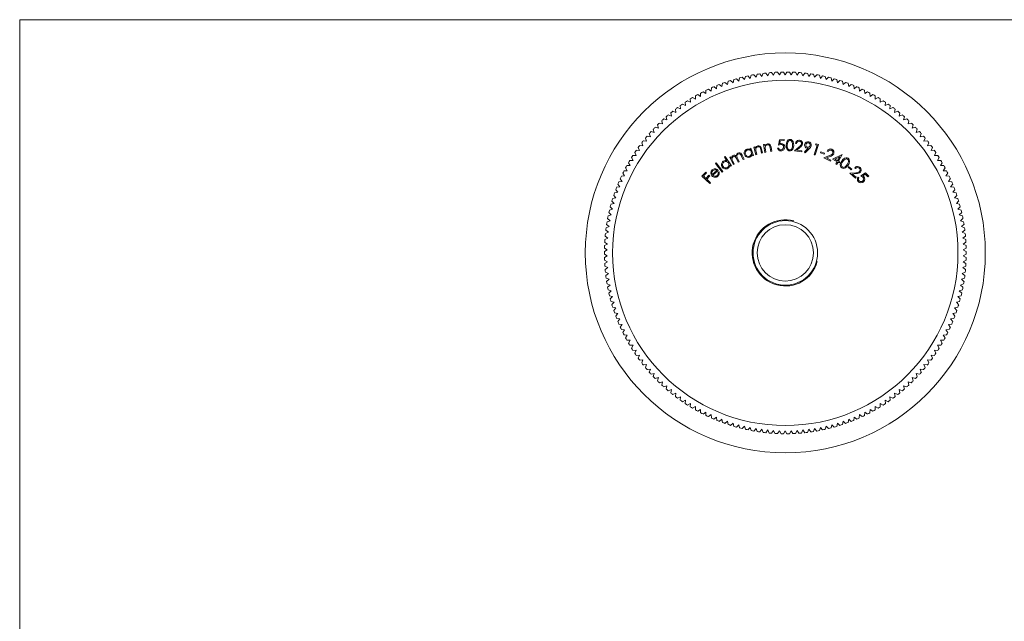
# Model space of a CAD drawing. Units: millimetres. Extents: x 4 to 234, y 4 to 164.
# Drawn here: x 4 to 123, y 91 to 164 of the extents above; entities that cross this region are included whole.
import ezdxf

# ---------------------------------------------------------------- set-up
doc = ezdxf.new("R2010")
doc.units = ezdxf.units.MM
doc.header["$LTSCALE"] = 0.8

msp = doc.modelspace()

# ---------------------------------------------------------------- linework, layer by layer
at = {"color": 7, "linetype": 'Continuous', "lineweight": 0}
for p, q in [((233.6, 164), (4, 164)), ((4, 164), (4, 4))]:
    msp.add_line(p, q, dxfattribs=at)
at = {"color": 7, "linetype": 'Continuous', "lineweight": 15}
for p, q in [((90.93, 156.97), (90.82, 156.58)), ((91.51, 156.76), (91.24, 157.05)), ((91.63, 157.15), (91.51, 156.76)), ((92.21, 156.91), (91.94, 157.21)), ((92.34, 157.29), (92.21, 156.91)), ((92.91, 157.04), (92.65, 157.35)), ((93.05, 157.42), (92.91, 157.04)), ((93.61, 157.14), (93.37, 157.46)), ((93.76, 157.52), (93.61, 157.14)), ((94.32, 157.23), (94.08, 157.55)), ((94.48, 157.59), (94.32, 157.23)), ((95.03, 157.29), (94.8, 157.62)), ((95.2, 157.65), (95.03, 157.29)), ((95.74, 157.32), (95.52, 157.66)), ((95.93, 157.68), (95.74, 157.32)), ((96.45, 157.33), (96.24, 157.68)), ((96.65, 157.68), (96.45, 157.33)), ((97.16, 157.32), (96.97, 157.68)), ((97.37, 157.66), (97.16, 157.32)), ((97.87, 157.29), (97.69, 157.65)), ((98.09, 157.62), (97.87, 157.29)), ((98.58, 157.23), (98.41, 157.59)), ((98.81, 157.55), (98.58, 157.23)), ((99.28, 157.14), (99.13, 157.52)), ((99.53, 157.46), (99.28, 157.14)), ((99.99, 157.04), (99.84, 157.42)), ((100.24, 157.35), (99.99, 157.04)), ((100.68, 156.91), (100.56, 157.29)), ((100.95, 157.21), (100.68, 156.91)), ((101.38, 156.76), (101.26, 157.15)), ((101.66, 157.05), (101.38, 156.76)), ((102.07, 156.58), (101.97, 156.97)), ((87.52, 155.78), (87.49, 155.38)), ((88.14, 155.66), (87.82, 155.91)), ((88.19, 156.06), (88.14, 155.66)), ((88.8, 155.93), (88.48, 156.18)), ((88.86, 156.32), (88.8, 155.93)), ((89.47, 156.17), (89.16, 156.43)), ((89.54, 156.56), (89.47, 156.17)), ((90.14, 156.39), (89.85, 156.66)), ((90.23, 156.78), (90.14, 156.39)), ((90.82, 156.58), (90.54, 156.87)), ((102.35, 156.87), (102.07, 156.58)), ((102.75, 156.39), (102.66, 156.78)), ((103.05, 156.66), (102.75, 156.39)), ((103.43, 156.17), (103.35, 156.56)), ((103.73, 156.43), (103.43, 156.17)), ((104.1, 155.93), (104.03, 156.32)), ((104.41, 156.18), (104.1, 155.93)), ((104.76, 155.66), (104.71, 156.06)), ((105.08, 155.91), (104.76, 155.66)), ((105.41, 155.38), (105.37, 155.78)), ((85.59, 154.39), (85.24, 154.59)), ((85.59, 154.8), (85.59, 154.39)), ((86.21, 154.74), (85.87, 154.95)), ((86.22, 155.14), (86.21, 154.74)), ((86.84, 155.07), (86.51, 155.29)), ((86.87, 155.47), (86.84, 155.07)), ((87.49, 155.38), (87.16, 155.61)), ((105.74, 155.61), (105.41, 155.38)), ((106.05, 155.07), (106.02, 155.47)), ((106.38, 155.29), (106.05, 155.07)), ((106.68, 154.74), (106.67, 155.14)), ((107.02, 154.95), (106.68, 154.74)), ((107.3, 154.39), (107.3, 154.8)), ((107.65, 154.59), (107.3, 154.39)), ((83.81, 153.23), (83.44, 153.39)), ((83.77, 153.63), (83.81, 153.23)), ((84.39, 153.63), (84.03, 153.81)), ((84.36, 154.04), (84.39, 153.63)), ((84.99, 154.02), (84.63, 154.21)), ((84.97, 154.43), (84.99, 154.02)), ((107.91, 154.02), (107.92, 154.43)), ((108.26, 154.21), (107.91, 154.02)), ((108.5, 153.63), (108.53, 154.04)), ((108.86, 153.81), (108.5, 153.63)), ((109.08, 153.23), (109.13, 153.63)), ((109.45, 153.39), (109.08, 153.23)), ((82.07, 152.28), (82.15, 151.89)), ((82.69, 152.35), (82.31, 152.49)), ((82.62, 152.75), (82.69, 152.35)), ((83.24, 152.8), (82.87, 152.95)), ((83.19, 153.2), (83.24, 152.8)), ((109.65, 152.8), (109.71, 153.2)), ((110.03, 152.95), (109.65, 152.8)), ((110.21, 152.35), (110.27, 152.75)), ((110.58, 152.49), (110.21, 152.35)), ((110.74, 151.89), (110.83, 152.28)), ((81.12, 150.91), (80.73, 151.01)), ((81.01, 151.3), (81.12, 150.91)), ((81.63, 151.41), (81.24, 151.52)), ((81.53, 151.8), (81.63, 151.41)), ((82.15, 151.89), (81.77, 152.02)), ((111.13, 152.02), (110.74, 151.89)), ((111.27, 151.41), (111.36, 151.8)), ((111.65, 151.52), (111.27, 151.41)), ((111.77, 150.91), (111.88, 151.3)), ((112.16, 151.01), (111.77, 150.91)), ((80.16, 149.86), (79.76, 149.94)), ((80.02, 150.24), (80.16, 149.86)), ((80.63, 150.39), (80.24, 150.48)), ((80.51, 150.78), (80.63, 150.39)), ((112.26, 150.39), (112.38, 150.78)), ((112.66, 150.48), (112.26, 150.39)), ((112.74, 149.86), (112.87, 150.24)), ((113.13, 149.94), (112.74, 149.86)), ((79.26, 148.76), (78.86, 148.8)), ((79.11, 149.13), (79.26, 148.76)), ((79.7, 149.32), (79.3, 149.38)), ((79.56, 149.69), (79.7, 149.32)), ((92.65, 148.62), (92.77, 148.65)), ((92.9, 147.68), (92.65, 148.62)), ((92.77, 148.65), (92.82, 148.48)), ((93.82, 148.91), (93.94, 148.93)), ((93.98, 147.95), (93.82, 148.91)), ((93.94, 148.93), (93.97, 148.76)), ((95.64, 148.84), (95.74, 149.5)), ((95.74, 149.5), (96.31, 149.52)), ((95.84, 149.37), (95.79, 149.01)), ((96.31, 149.39), (95.84, 149.37)), ((96.31, 149.52), (96.31, 149.39)), ((97.54, 148.16), (98.11, 148.63)), ((97.81, 149.03), (97.69, 149.05)), ((99.94, 147.69), (100.28, 148.83)), ((100.44, 148.91), (100.06, 147.66)), ((100.08, 148.88), (100.19, 148.99)), ((100.28, 148.83), (100.08, 148.88)), ((100.19, 148.99), (100.44, 148.91)), ((113.19, 149.32), (113.34, 149.69)), ((113.59, 149.38), (113.19, 149.32)), ((113.63, 148.76), (113.79, 149.13)), ((114.03, 148.8), (113.63, 148.76)), ((78.45, 147.59), (78.04, 147.61)), ((78.27, 147.95), (78.45, 147.59)), ((78.85, 148.18), (78.44, 148.22)), ((78.68, 148.55), (78.85, 148.18)), ((89.09, 147.41), (89.19, 147.48)), ((89.19, 147.48), (89.95, 146.36)), ((91.36, 147.1), (91.12, 147.57)), ((91.23, 147.63), (91.48, 147.16)), ((92.17, 148.46), (92.29, 148.5)), ((92.23, 148.29), (92.17, 148.46)), ((92.29, 148.5), (92.62, 147.59)), ((92.51, 147.55), (92.45, 147.71)), ((92.62, 147.59), (92.51, 147.55)), ((93.02, 147.71), (92.9, 147.68)), ((92.93, 148.06), (93.02, 147.71)), ((93.59, 147.86), (93.48, 148.31)), ((93.59, 148.38), (93.71, 147.9)), ((93.71, 147.9), (93.59, 147.86)), ((94.11, 147.98), (93.98, 147.95)), ((94.05, 148.33), (94.11, 147.98)), ((94.69, 148.07), (94.62, 148.53)), ((94.82, 148.1), (94.69, 148.07)), ((94.73, 148.59), (94.82, 148.1)), ((95.52, 148.49), (95.65, 148.49)), ((98.43, 148.04), (97.54, 148.16)), ((98.21, 148.56), (97.84, 148.25)), ((97.84, 148.25), (98.44, 148.17)), ((98.44, 148.17), (98.43, 148.04)), ((98.75, 148.02), (99.21, 148.48)), ((98.84, 147.93), (98.75, 148.02)), ((99.35, 148.43), (98.84, 147.93)), ((100.06, 147.66), (99.94, 147.69)), ((100.68, 147.93), (100.72, 148.03)), ((101.14, 147.76), (100.68, 147.93)), ((100.72, 148.03), (101.18, 147.86)), ((101.09, 147.3), (101.78, 147.59)), ((101.18, 147.86), (101.14, 147.76)), ((101.85, 147.49), (101.41, 147.3)), ((101.61, 148.06), (101.49, 148.12)), ((102.16, 147.15), (103.31, 147.71)), ((103.04, 147.44), (102.43, 147.15)), ((102.77, 146.96), (103.04, 147.44)), ((103.33, 147.7), (102.89, 146.9)), ((103.31, 147.71), (103.33, 147.7)), ((114.05, 148.18), (114.22, 148.55)), ((114.45, 148.22), (114.05, 148.18)), ((114.45, 147.59), (114.63, 147.95)), ((114.85, 147.61), (114.45, 147.59)), ((77.71, 146.38), (77.31, 146.37)), ((77.5, 146.72), (77.71, 146.38)), ((78.07, 146.99), (77.67, 147)), ((77.87, 147.34), (78.07, 146.99)), ((88, 146.64), (88.1, 146.71)), ((88.82, 145.58), (88, 146.64)), ((88.1, 146.71), (88.92, 145.65)), ((89.4, 146.95), (89.09, 147.41)), ((89.74, 147.36), (89.85, 147.42)), ((90.18, 146.5), (89.74, 147.36)), ((89.84, 146.29), (89.75, 146.43)), ((89.95, 146.36), (89.84, 146.29)), ((89.85, 147.42), (89.93, 147.27)), ((90.11, 146.92), (90.29, 146.55)), ((90.29, 146.55), (90.18, 146.5)), ((90.77, 146.8), (90.55, 147.24)), ((90.71, 147.19), (90.88, 146.85)), ((90.88, 146.85), (90.77, 146.8)), ((91.48, 147.16), (91.36, 147.1)), ((101.91, 146.93), (101.09, 147.3)), ((101.41, 147.3), (101.96, 147.05)), ((101.96, 147.05), (101.91, 146.93)), ((102.71, 146.85), (102.16, 147.15)), ((102.43, 147.15), (102.77, 146.96)), ((102.56, 146.58), (102.71, 146.85)), ((102.68, 146.52), (102.56, 146.58)), ((102.83, 146.78), (102.68, 146.52)), ((102.97, 146.71), (102.83, 146.78)), ((102.89, 146.9), (103.03, 146.82)), ((103.03, 146.82), (102.97, 146.71)), ((104.02, 146.17), (104.09, 146.26)), ((104.09, 146.26), (104.48, 145.96)), ((114.82, 146.99), (115.02, 147.34)), ((115.23, 147), (114.82, 146.99)), ((115.18, 146.38), (115.39, 146.72)), ((115.59, 146.37), (115.18, 146.38)), ((77.05, 145.12), (76.65, 145.08)), ((76.83, 145.45), (77.05, 145.12)), ((77.37, 145.75), (76.97, 145.73)), ((77.15, 146.09), (77.37, 145.75)), ((86.38, 145.11), (86.84, 145.59)), ((87.33, 144.2), (86.38, 145.11)), ((86.94, 145.5), (86.57, 145.12)), ((86.57, 145.12), (86.87, 144.83)), ((86.84, 145.59), (86.94, 145.5)), ((86.87, 144.83), (87.23, 145.21)), ((87.33, 145.12), (86.96, 144.74)), ((87.23, 145.21), (87.33, 145.12)), ((87.62, 145.31), (88.17, 145.79)), ((88.34, 145.8), (87.69, 145.22)), ((88.34, 145.6), (88.46, 145.62)), ((88.92, 145.65), (88.82, 145.58)), ((104.41, 145.87), (104.02, 146.17)), ((104.24, 145.45), (104.97, 145.52)), ((104.91, 144.86), (104.24, 145.45)), ((104.48, 145.96), (104.41, 145.87)), ((105.01, 145.41), (104.53, 145.35)), ((104.53, 145.35), (104.99, 144.96)), ((104.94, 146.02), (104.85, 146.1)), ((105.58, 145.12), (106.13, 145.49)), ((106.11, 145.33), (105.81, 145.13)), ((106.43, 145), (106.11, 145.33)), ((106.13, 145.49), (106.52, 145.08)), ((106.52, 145.08), (106.43, 145)), ((115.52, 145.75), (115.74, 146.09)), ((115.92, 145.73), (115.52, 145.75)), ((115.84, 145.12), (116.07, 145.45)), ((116.24, 145.08), (115.84, 145.12)), ((76.23, 144.13), (76.48, 143.81)), ((76.76, 144.47), (76.36, 144.42)), ((76.52, 144.79), (76.76, 144.47)), ((86.96, 144.74), (87.43, 144.29)), ((87.43, 144.29), (87.33, 144.2)), ((104.99, 144.96), (104.91, 144.86)), ((105.24, 144.98), (105.33, 144.88)), ((116.14, 144.47), (116.37, 144.79)), ((116.54, 144.42), (116.14, 144.47)), ((116.41, 143.81), (116.66, 144.13)), ((75.73, 142.78), (76, 142.48)), ((76.23, 143.15), (75.83, 143.08)), ((75.97, 143.46), (76.23, 143.15)), ((76.48, 143.81), (76.08, 143.76)), ((116.81, 143.76), (116.41, 143.81)), ((116.66, 143.15), (116.92, 143.46)), ((117.06, 143.08), (116.66, 143.15)), ((116.89, 142.48), (117.16, 142.78)), ((75.79, 141.8), (75.4, 141.7)), ((75.51, 142.09), (75.79, 141.8)), ((76, 142.48), (75.6, 142.39)), ((117.29, 142.39), (116.89, 142.48)), ((117.1, 141.8), (117.38, 142.09)), ((117.49, 141.7), (117.1, 141.8)), ((75.44, 140.42), (75.06, 140.3)), ((75.14, 140.69), (75.44, 140.42)), ((75.6, 141.11), (75.22, 141)), ((75.32, 141.39), (75.6, 141.11)), ((117.29, 141.11), (117.58, 141.39)), ((117.68, 141), (117.29, 141.11)), ((117.45, 140.42), (117.75, 140.69)), ((117.84, 140.3), (117.45, 140.42)), ((74.87, 139.27), (75.18, 139.02)), ((75.3, 139.72), (74.92, 139.59)), ((74.99, 139.98), (75.3, 139.72)), ((117.59, 139.72), (117.9, 139.98)), ((117.97, 139.59), (117.59, 139.72)), ((117.71, 139.02), (118.02, 139.27)), ((75.09, 138.32), (74.72, 138.16)), ((74.77, 138.56), (75.09, 138.32)), ((75.18, 139.02), (74.81, 138.87)), ((118.08, 138.87), (117.71, 139.02)), ((117.8, 138.32), (118.13, 138.56)), ((118.17, 138.16), (117.8, 138.32)), ((74.97, 136.9), (74.61, 136.71)), ((74.63, 137.12), (74.97, 136.9)), ((75.02, 137.61), (74.66, 137.44)), ((74.69, 137.84), (75.02, 137.61)), ((117.87, 137.61), (118.2, 137.84)), ((118.24, 137.44), (117.87, 137.61)), ((117.92, 136.9), (118.26, 137.12)), ((118.28, 136.71), (117.92, 136.9)), ((74.6, 136.4), (74.95, 136.19)), ((74.95, 136.19), (74.6, 135.99)), ((74.6, 135.67), (74.95, 135.48)), ((117.94, 136.19), (118.29, 136.4)), ((118.3, 135.99), (117.94, 136.19)), ((117.94, 135.48), (118.3, 135.67)), ((74.95, 135.48), (74.6, 135.27)), ((74.61, 134.95), (74.97, 134.77)), ((74.97, 134.77), (74.63, 134.55)), ((117.92, 134.77), (118.28, 134.95)), ((118.26, 134.55), (117.92, 134.77)), ((118.29, 135.27), (117.94, 135.48)), ((74.66, 134.23), (75.02, 134.06)), ((75.02, 134.06), (74.69, 133.83)), ((74.72, 133.51), (75.09, 133.35)), ((75.09, 133.35), (74.77, 133.11)), ((117.8, 133.35), (118.17, 133.51)), ((118.13, 133.11), (117.8, 133.35)), ((117.87, 134.06), (118.24, 134.23)), ((118.2, 133.83), (117.87, 134.06)), ((74.81, 132.79), (75.18, 132.64)), ((75.18, 132.64), (74.87, 132.39)), ((74.92, 132.08), (75.3, 131.94)), ((117.59, 131.94), (117.97, 132.08)), ((117.71, 132.64), (118.08, 132.79)), ((118.02, 132.39), (117.71, 132.64)), ((75.3, 131.94), (74.99, 131.68)), ((75.06, 131.37), (75.44, 131.25)), ((75.44, 131.25), (75.14, 130.98)), ((117.45, 131.25), (117.84, 131.37)), ((117.75, 130.98), (117.45, 131.25)), ((117.9, 131.68), (117.59, 131.94)), ((75.22, 130.66), (75.6, 130.55)), ((75.6, 130.55), (75.32, 130.27)), ((75.4, 129.97), (75.79, 129.87)), ((75.79, 129.87), (75.51, 129.58)), ((117.1, 129.87), (117.49, 129.97)), ((117.38, 129.58), (117.1, 129.87)), ((117.29, 130.55), (117.68, 130.66)), ((117.58, 130.27), (117.29, 130.55)), ((75.6, 129.27), (76, 129.19)), ((76, 129.19), (75.73, 128.89)), ((75.83, 128.59), (76.23, 128.52)), ((76.23, 128.52), (75.97, 128.21)), ((116.66, 128.52), (117.06, 128.59)), ((116.92, 128.21), (116.66, 128.52)), ((116.89, 129.19), (117.29, 129.27)), ((117.16, 128.89), (116.89, 129.19)), ((76.08, 127.91), (76.48, 127.85)), ((76.48, 127.85), (76.23, 127.54)), ((76.36, 127.24), (76.76, 127.2)), ((116.14, 127.2), (116.54, 127.24)), ((116.41, 127.85), (116.81, 127.91)), ((116.66, 127.54), (116.41, 127.85)), ((76.76, 127.2), (76.52, 126.87)), ((76.65, 126.58), (77.05, 126.55)), ((77.05, 126.55), (76.83, 126.22)), ((115.84, 126.55), (116.24, 126.58)), ((116.07, 126.22), (115.84, 126.55)), ((116.37, 126.87), (116.14, 127.2)), ((76.97, 125.93), (77.37, 125.91)), ((77.37, 125.91), (77.15, 125.57)), ((77.31, 125.29), (77.71, 125.29)), ((77.71, 125.29), (77.5, 124.94)), ((115.18, 125.29), (115.59, 125.29)), ((115.39, 124.94), (115.18, 125.29)), ((115.52, 125.91), (115.92, 125.93)), ((115.74, 125.57), (115.52, 125.91)), ((77.67, 124.67), (78.07, 124.67)), ((78.07, 124.67), (77.87, 124.32)), ((78.04, 124.05), (78.45, 124.07)), ((78.45, 124.07), (78.27, 123.71)), ((114.45, 124.07), (114.85, 124.05)), ((114.63, 123.71), (114.45, 124.07)), ((114.82, 124.67), (115.23, 124.67)), ((115.02, 124.32), (114.82, 124.67)), ((78.44, 123.45), (78.85, 123.48)), ((78.85, 123.48), (78.68, 123.12)), ((78.86, 122.86), (79.26, 122.91)), ((79.26, 122.91), (79.11, 122.54)), ((113.63, 122.91), (114.03, 122.86)), ((113.79, 122.54), (113.63, 122.91)), ((114.05, 123.48), (114.45, 123.45)), ((114.22, 123.12), (114.05, 123.48)), ((79.3, 122.29), (79.7, 122.35)), ((79.7, 122.35), (79.56, 121.97)), ((79.76, 121.73), (80.16, 121.8)), ((80.16, 121.8), (80.02, 121.42)), ((80.24, 121.18), (80.63, 121.27)), ((80.63, 121.27), (80.51, 120.89)), ((112.26, 121.27), (112.66, 121.18)), ((112.38, 120.89), (112.26, 121.27)), ((112.74, 121.8), (113.13, 121.73)), ((112.87, 121.42), (112.74, 121.8)), ((113.19, 122.35), (113.59, 122.29)), ((113.34, 121.97), (113.19, 122.35)), ((80.73, 120.65), (81.12, 120.76)), ((81.12, 120.76), (81.01, 120.37)), ((81.24, 120.14), (81.63, 120.26)), ((81.63, 120.26), (81.53, 119.87)), ((111.27, 120.26), (111.65, 120.14)), ((111.36, 119.87), (111.27, 120.26)), ((111.77, 120.76), (112.16, 120.65)), ((111.88, 120.37), (111.77, 120.76)), ((81.77, 119.65), (82.15, 119.78)), ((82.15, 119.78), (82.07, 119.38)), ((82.31, 119.17), (82.69, 119.31)), ((82.69, 119.31), (82.62, 118.91)), ((110.21, 119.31), (110.58, 119.17)), ((110.27, 118.91), (110.21, 119.31)), ((110.74, 119.78), (111.13, 119.65)), ((110.83, 119.38), (110.74, 119.78)), ((82.87, 118.71), (83.24, 118.87)), ((83.24, 118.87), (83.19, 118.47)), ((83.44, 118.27), (83.81, 118.44)), ((83.81, 118.44), (83.77, 118.04)), ((84.03, 117.85), (84.39, 118.03)), ((84.39, 118.03), (84.36, 117.63)), ((108.5, 118.03), (108.86, 117.85)), ((108.53, 117.63), (108.5, 118.03)), ((109.08, 118.44), (109.45, 118.27)), ((109.13, 118.04), (109.08, 118.44)), ((109.65, 118.87), (110.03, 118.71)), ((109.71, 118.47), (109.65, 118.87)), ((84.63, 117.45), (84.99, 117.64)), ((84.99, 117.64), (84.97, 117.24)), ((85.24, 117.07), (85.59, 117.27)), ((85.59, 117.27), (85.59, 116.87)), ((85.87, 116.71), (86.21, 116.92)), ((86.21, 116.92), (86.22, 116.52)), ((86.51, 116.37), (86.84, 116.6)), ((86.84, 116.6), (86.87, 116.19)), ((106.02, 116.19), (106.05, 116.6)), ((106.05, 116.6), (106.38, 116.37)), ((106.67, 116.52), (106.68, 116.92)), ((106.68, 116.92), (107.02, 116.71)), ((107.3, 117.27), (107.65, 117.07)), ((107.3, 116.87), (107.3, 117.27)), ((107.91, 117.64), (108.26, 117.45)), ((107.92, 117.24), (107.91, 117.64)), ((87.16, 116.06), (87.49, 116.29)), ((87.49, 116.29), (87.52, 115.89)), ((87.82, 115.76), (88.14, 116)), ((88.14, 116), (88.19, 115.6)), ((88.48, 115.48), (88.8, 115.74)), ((88.8, 115.74), (88.86, 115.34)), ((89.16, 115.23), (89.47, 115.5)), ((89.47, 115.5), (89.54, 115.1)), ((103.35, 115.1), (103.43, 115.5)), ((103.43, 115.5), (103.73, 115.23)), ((104.03, 115.34), (104.1, 115.74)), ((104.1, 115.74), (104.41, 115.48)), ((104.71, 115.6), (104.76, 116)), ((104.76, 116), (105.08, 115.76)), ((105.37, 115.89), (105.41, 116.29)), ((105.41, 116.29), (105.74, 116.06)), ((89.85, 115), (90.14, 115.28)), ((90.14, 115.28), (90.23, 114.88)), ((90.54, 114.8), (90.82, 115.08)), ((90.82, 115.08), (90.93, 114.69)), ((91.24, 114.61), (91.51, 114.91)), ((91.51, 114.91), (91.63, 114.52)), ((91.94, 114.45), (92.21, 114.75)), ((92.21, 114.75), (92.34, 114.37)), ((92.65, 114.31), (92.91, 114.63)), ((92.91, 114.63), (93.05, 114.25)), ((93.37, 114.2), (93.61, 114.52)), ((93.61, 114.52), (93.76, 114.15)), ((94.08, 114.11), (94.32, 114.44)), ((94.32, 114.44), (94.48, 114.07)), ((94.8, 114.04), (95.03, 114.38)), ((95.03, 114.38), (95.2, 114.02)), ((95.52, 114), (95.74, 114.34)), ((95.74, 114.34), (95.93, 113.99)), ((96.24, 113.98), (96.45, 114.33)), ((96.45, 114.33), (96.65, 113.98)), ((96.97, 113.99), (97.16, 114.34)), ((97.16, 114.34), (97.37, 114)), ((97.69, 114.02), (97.87, 114.38)), ((97.87, 114.38), (98.09, 114.04)), ((98.41, 114.07), (98.58, 114.44)), ((98.58, 114.44), (98.81, 114.11)), ((99.13, 114.15), (99.28, 114.52)), ((99.28, 114.52), (99.53, 114.2)), ((99.84, 114.25), (99.99, 114.63)), ((99.99, 114.63), (100.24, 114.31)), ((100.56, 114.37), (100.68, 114.75)), ((100.68, 114.75), (100.95, 114.45)), ((101.26, 114.52), (101.38, 114.91)), ((101.38, 114.91), (101.66, 114.61)), ((101.97, 114.69), (102.07, 115.08)), ((102.07, 115.08), (102.35, 114.8)), ((102.66, 114.88), (102.75, 115.28)), ((102.75, 115.28), (103.05, 115))]:
    msp.add_line(p, q, dxfattribs=at)
at = {"color": 7, "linetype": 'Continuous', "lineweight": 15, "flags": 128}
for points in [[(92.82, 148.48), (92.95, 148.68), (93.12, 148.77)], [(93.12, 148.77), (93.24, 148.78), (93.37, 148.74), (93.47, 148.66), (93.54, 148.52), (93.59, 148.38)], [(93.97, 148.76), (94.12, 148.94), (94.3, 149.02)], [(94.3, 149.02), (94.43, 149.01), (94.55, 148.97), (94.64, 148.88), (94.7, 148.74), (94.73, 148.59)], [(94.62, 148.53), (94.59, 148.65), (94.57, 148.75)], [(95.92, 148.92), (95.76, 148.89), (95.64, 148.84)], [(95.79, 149.01), (95.88, 149.04), (95.94, 149.04)], [(96.56, 148.86), (96.58, 149.09), (96.66, 149.31), (96.81, 149.48), (96.92, 149.52), (97.03, 149.53)], [(96.97, 148.15), (96.86, 148.17), (96.76, 148.23), (96.62, 148.41), (96.56, 148.63), (96.56, 148.86)], [(97.03, 149.41), (96.94, 149.4), (96.86, 149.35), (96.75, 149.21), (96.7, 149.04), (96.68, 148.85)], [(96.68, 148.85), (96.68, 148.67), (96.72, 148.49), (96.76, 148.41), (96.81, 148.34), (96.89, 148.29), (96.98, 148.27)], [(97.46, 148.82), (97.43, 148.59), (97.35, 148.38), (97.19, 148.21), (97.09, 148.16), (96.97, 148.15)], [(97.03, 149.53), (97.14, 149.51), (97.25, 149.46), (97.39, 149.28), (97.45, 149.06), (97.46, 148.82)], [(97.33, 148.83), (97.33, 149.01), (97.29, 149.19), (97.2, 149.34), (97.12, 149.39), (97.03, 149.41)], [(97.27, 148.49), (97.32, 148.68), (97.33, 148.83)], [(99.58, 148.78), (99.48, 148.57), (99.35, 148.43)], [(89.93, 147.27), (89.95, 147.37), (89.98, 147.45)], [(89.98, 147.45), (90.06, 147.54), (90.14, 147.59)], [(90.17, 147.47), (90.06, 147.37), (90.01, 147.22), (90.04, 147.06), (90.11, 146.92)], [(90.55, 147.24), (90.48, 147.35), (90.41, 147.45), (90.35, 147.48), (90.29, 147.5), (90.17, 147.47)], [(90.52, 147.52), (90.58, 147.76), (90.73, 147.89)], [(90.76, 147.77), (90.69, 147.73), (90.64, 147.66), (90.61, 147.58), (90.6, 147.5), (90.64, 147.34), (90.71, 147.19)], [(90.73, 147.89), (90.84, 147.93), (90.96, 147.92), (91.07, 147.86), (91.16, 147.75), (91.23, 147.63)], [(91.12, 147.57), (91.06, 147.67), (90.99, 147.77), (90.93, 147.79), (90.88, 147.8), (90.76, 147.77)], [(91.8, 148.35), (92.05, 148.37), (92.23, 148.29)], [(92.45, 147.71), (92.32, 147.5), (92.15, 147.39)], [(92.88, 148.32), (92.9, 148.17), (92.93, 148.06)], [(93.48, 148.31), (93.44, 148.43), (93.41, 148.52)], [(94.02, 148.59), (94.03, 148.44), (94.05, 148.33)], [(99.21, 148.48), (99.13, 148.47), (99.07, 148.48)], [(89.75, 146.43), (89.67, 146.19), (89.53, 146.05)], [(103.26, 146.11), (103.17, 146.19), (103.12, 146.29), (103.09, 146.51), (103.16, 146.73), (103.27, 146.93)], [(103.38, 146.86), (103.28, 146.7), (103.22, 146.53), (103.21, 146.44), (103.22, 146.35), (103.26, 146.27), (103.33, 146.21)], [(104.02, 146.43), (103.88, 146.25), (103.7, 146.1), (103.48, 146.04), (103.37, 146.06), (103.26, 146.11)], [(103.27, 146.93), (103.41, 147.11), (103.59, 147.26), (103.81, 147.33), (103.92, 147.31), (104.03, 147.26)], [(103.96, 147.15), (103.88, 147.19), (103.79, 147.2), (103.62, 147.13), (103.48, 147.01), (103.38, 146.86)], [(103.69, 146.24), (103.83, 146.38), (103.92, 146.5)], [(103.92, 146.5), (104.01, 146.66), (104.07, 146.83), (104.07, 147.01), (104.03, 147.09), (103.96, 147.15)], [(104.03, 147.26), (104.11, 147.18), (104.17, 147.09), (104.2, 146.86), (104.14, 146.63), (104.02, 146.43)], [(87.45, 145.47), (87.5, 145.71), (87.62, 145.86)], [(87.58, 145.14), (87.48, 145.31), (87.45, 145.47)], [(87.7, 145.77), (87.61, 145.65), (87.58, 145.54)], [(87.58, 145.54), (87.59, 145.41), (87.62, 145.31)], [(87.62, 145.86), (87.84, 145.98), (88.04, 145.98)], [(88.04, 145.98), (88.22, 145.91), (88.34, 145.8)], [(105.82, 144.97), (105.69, 145.07), (105.58, 145.12)], [(105.81, 145.13), (105.88, 145.08), (105.93, 145.04)]]:
    msp.add_lwpolyline(points, dxfattribs=at)
at = {"color": 7, "linetype": 'Continuous', "lineweight": 15}
for radius in [24.15, 20.85, 3.9, 3.4]:
    msp.add_circle((96.45, 135.83), radius, dxfattribs=at)
for centre, radius, start, end in [((96.45, 135.83), 21.85, 103.7916, 104.6294), ((96.45, 135.83), 21.85, 101.8969, 102.7347), ((96.45, 135.83), 21.85, 100.0022, 100.8399), ((96.45, 135.83), 21.85, 98.1074, 98.9452), ((96.45, 135.83), 21.85, 96.2127, 97.0505), ((96.45, 135.83), 21.85, 94.318, 95.1557), ((96.45, 135.83), 21.85, 92.4232, 93.261), ((96.45, 135.83), 21.85, 90.5285, 91.3663), ((96.45, 135.83), 21.85, 88.6337, 89.4715), ((96.45, 135.83), 21.85, 86.739, 87.5768), ((96.45, 135.83), 21.85, 84.8443, 85.682), ((96.45, 135.83), 21.85, 82.9495, 83.7873), ((96.45, 135.83), 21.85, 81.0548, 81.8926), ((96.45, 135.83), 21.85, 79.1601, 79.9978), ((96.45, 135.83), 21.85, 77.2653, 78.1031), ((96.45, 135.83), 21.85, 75.3706, 76.2084), ((96.45, 135.83), 21.85, 113.2653, 114.1031), ((96.45, 135.83), 21.85, 111.3706, 112.2084), ((96.45, 135.83), 21.85, 109.4759, 110.3136), ((96.45, 135.83), 21.85, 107.5811, 108.4189), ((96.45, 135.83), 21.85, 105.6864, 106.5241), ((96.45, 135.83), 21.85, 73.4759, 74.3136), ((96.45, 135.83), 21.85, 71.5811, 72.4189), ((96.45, 135.83), 21.85, 69.6864, 70.5241), ((96.45, 135.83), 21.85, 67.7916, 68.6294), ((96.45, 135.83), 21.85, 65.8969, 66.7347), ((96.45, 135.83), 21.85, 120.8443, 121.682), ((96.45, 135.83), 21.85, 118.9495, 119.7873), ((96.45, 135.83), 21.85, 117.0548, 117.8926), ((96.45, 135.83), 21.85, 115.1601, 115.9978), ((96.45, 135.83), 21.85, 64.0022, 64.8399), ((96.45, 135.83), 21.85, 62.1074, 62.9452), ((96.45, 135.83), 21.85, 60.2127, 61.0505), ((96.45, 135.83), 21.85, 58.318, 59.1557), ((96.45, 135.83), 21.85, 126.5285, 127.3663), ((96.45, 135.83), 21.85, 124.6337, 125.4715), ((96.45, 135.83), 21.85, 122.739, 123.5768), ((96.45, 135.83), 21.85, 56.4232, 57.261), ((96.45, 135.83), 21.85, 54.5285, 55.3663), ((96.45, 135.83), 21.85, 52.6337, 53.4715), ((96.45, 135.83), 21.85, 130.318, 131.1557), ((96.45, 135.83), 21.85, 128.4232, 129.261), ((96.45, 135.83), 21.85, 50.739, 51.5768), ((96.45, 135.83), 21.85, 48.8443, 49.682), ((96.45, 135.83), 21.85, 136.0022, 136.8399), ((96.45, 135.83), 21.85, 134.1074, 134.9452), ((96.45, 135.83), 21.85, 132.2127, 133.0505), ((96.45, 135.83), 21.85, 46.9495, 47.7873), ((96.45, 135.83), 21.85, 45.0548, 45.8926), ((96.45, 135.83), 21.85, 43.1601, 43.9978), ((96.45, 135.83), 21.85, 139.7916, 140.6294), ((96.45, 135.83), 21.85, 137.8969, 138.7347), ((96.45, 135.83), 21.85, 41.2653, 42.1031), ((96.45, 135.83), 21.85, 39.3706, 40.2084), ((96.45, 135.83), 21.85, 143.5811, 144.4189), ((96.45, 135.83), 21.85, 141.6864, 142.5241), ((93.21, 148.33), 0.337, 105.9849, 181.5114), ((93.19, 148.43), 0.232, 24.2096, 108.4199), ((94.36, 148.57), 0.338, 101.1152, 176.2291), ((94.35, 148.67), 0.232, 19.2141, 103.2925), ((95.95, 148.63), 0.29, 0.1216, 95.9669), ((95.93, 148.6), 0.446, 270.4282, 4.3533), ((95.97, 148.64), 0.408, 359.2668, 93.1127), ((95.91, 148.6), 0.328, 274.2415, 5.1409), ((98.12, 149), 0.435, 82.4453, 174.1371), ((98.12, 149), 0.311, 84.0181, 174.343), ((97.84, 149.15), 0.584, 297.8109, 345.9641), ((98.13, 149.04), 0.277, 353.9917, 84.511), ((98.14, 149.05), 0.391, 352.4329, 84.9959), ((97.85, 149.16), 0.703, 301.2543, 346.5756), ((99.15, 148.85), 0.38, 166.157, 257.5045), ((99.18, 148.86), 0.404, 76.9697, 168.4598), ((99.18, 148.86), 0.275, 167.6976, 258.48), ((99.18, 148.86), 0.275, 77.638, 168.517), ((99.18, 148.86), 0.276, 257.5536, 348.4974), ((99.18, 148.86), 0.275, 347.8011, 78.6779), ((99.19, 148.87), 0.398, 347.2931, 78.5173), ((96.45, 135.83), 21.85, 37.4759, 38.3136), ((96.45, 135.83), 21.85, 35.5811, 36.4189), ((96.45, 135.83), 21.85, 147.3706, 148.2084), ((96.45, 135.83), 21.85, 145.4759, 146.3136), ((90.28, 147.32), 0.31, 41.413, 118.3931), ((91.97, 147.88), 0.501, 110.2315, 200.8876), ((91.98, 147.87), 0.501, 198.9581, 289.7384), ((91.99, 147.88), 0.387, 110.4938, 200.8337), ((91.99, 147.87), 0.39, 199.6524, 289.2667), ((91.99, 147.89), 0.381, 18.131, 110.7361), ((91.99, 147.86), 0.381, 289.6356, 21.5453), ((95.91, 148.55), 0.395, 188.4246, 273.5723), ((95.92, 148.55), 0.272, 191.3454, 273.4035), ((96.98, 148.57), 0.3, 269.9328, 344.2594), ((101.89, 147.95), 0.437, 65.5029, 157.2011), ((101.9, 147.94), 0.313, 67.1318, 157.4238), ((101.66, 148.17), 0.587, 280.8976, 329.1175), ((101.68, 148.17), 0.708, 284.352, 329.633), ((101.91, 147.97), 0.278, 337.0845, 67.7176), ((101.93, 147.98), 0.393, 335.496, 68.1068), ((96.45, 135.83), 21.85, 33.6864, 34.5241), ((96.45, 135.83), 21.85, 31.7916, 32.6294), ((96.45, 135.83), 21.85, 151.1601, 151.9978), ((96.45, 135.83), 21.85, 149.2653, 150.1031), ((89.24, 146.48), 0.505, 124.0279, 214.7276), ((89.26, 146.48), 0.391, 124.3282, 214.601), ((89.26, 146.48), 0.395, 213.5982, 302.9344), ((89.22, 146.52), 0.46, 67.7093, 124.811), ((89.25, 146.49), 0.385, 31.9764, 124.4714), ((89.27, 146.47), 0.385, 303.4945, 35.3067), ((103.49, 146.46), 0.301, 238.9065, 313.0896), ((105.18, 145.83), 0.433, 48.5265, 140.226), ((96.45, 135.83), 21.85, 29.8969, 30.7347), ((96.45, 135.83), 21.85, 28.0022, 28.8399), ((96.45, 135.83), 21.85, 154.9495, 155.7873), ((96.45, 135.83), 21.85, 153.0548, 153.8926), ((87.97, 145.46), 0.496, 219.9261, 312.5808), ((87.97, 145.45), 0.37, 218.6818, 310.9964), ((87.95, 145.5), 0.364, 52.568, 132.6194), ((87.95, 145.48), 0.406, 311.0482, 16.251), ((87.98, 145.48), 0.495, 309.9044, 17.2479), ((89.25, 146.47), 0.505, 212.6671, 303.5881), ((105.18, 145.82), 0.31, 50.167, 140.4093), ((105.03, 146.1), 0.582, 263.9136, 312.0872), ((105.04, 146.11), 0.701, 267.3696, 312.6494), ((105.21, 145.85), 0.276, 320.1551, 50.6337), ((105.23, 145.85), 0.389, 318.4769, 51.1355), ((96.45, 135.83), 21.85, 26.1074, 26.9452), ((96.45, 135.83), 21.85, 24.2127, 25.0505), ((96.45, 135.83), 21.85, 156.8443, 157.682), ((105.54, 144.73), 0.392, 140.3532, 225.6002), ((105.59, 144.75), 0.443, 222.4309, 316.3027), ((105.55, 144.72), 0.27, 143.1804, 225.5384), ((105.59, 144.77), 0.326, 226.2684, 317.1317), ((105.63, 144.76), 0.288, 312.1303, 47.9407), ((105.65, 144.75), 0.405, 311.2632, 45.0945), ((96.45, 135.83), 21.85, 22.318, 23.1557), ((96.45, 135.83), 21.85, 160.6337, 161.4715), ((96.45, 135.83), 21.85, 158.739, 159.5768), ((96.45, 135.83), 21.85, 20.4232, 21.261), ((96.45, 135.83), 21.85, 18.5285, 19.3663), ((96.45, 135.83), 21.85, 164.4232, 165.261), ((96.45, 135.83), 21.85, 162.5285, 163.3663), ((96.45, 135.83), 21.85, 16.6337, 17.4715), ((96.45, 135.83), 21.85, 14.739, 15.5768), ((96.45, 135.83), 21.85, 168.2127, 169.0505), ((96.45, 135.83), 21.85, 166.318, 167.1557), ((96.45, 135.83), 21.85, 12.8443, 13.682), ((96.45, 135.83), 21.85, 10.9495, 11.7873), ((96.45, 135.83), 21.85, 170.1074, 170.9452), ((96.45, 135.83), 21.85, 9.0548, 9.8926), ((96.45, 135.83), 21.85, 173.8969, 174.7347), ((96.45, 135.83), 21.85, 172.0022, 172.8399), ((96.45, 135.83), 21.85, 7.1601, 7.9978), ((96.45, 135.83), 21.85, 5.2653, 6.1031), ((96.45, 135.83), 21.85, 175.7916, 176.6294), ((96.45, 135.83), 21.85, 3.3706, 4.2084), ((96.45, 135.83), 21.85, 177.6864, 178.5241), ((96.45, 135.83), 21.85, 179.5811, 180.4189), ((96.45, 135.83), 21.85, 1.4759, 2.3136), ((96.45, 135.83), 21.85, 359.5811, 0.4189), ((96.45, 135.83), 21.85, 181.4759, 182.3136), ((96.45, 135.83), 21.85, 183.3706, 184.2084), ((96.45, 135.83), 21.85, 355.7916, 356.6294), ((96.45, 135.83), 21.85, 357.6864, 358.5241), ((96.45, 135.83), 21.85, 185.2653, 186.1031), ((96.45, 135.83), 21.85, 353.8969, 354.7347), ((96.45, 135.83), 21.85, 187.1601, 187.9978), ((96.45, 135.83), 21.85, 189.0548, 189.8926), ((96.45, 135.83), 21.85, 350.1074, 350.9452), ((96.45, 135.83), 21.85, 352.0022, 352.8399), ((96.45, 135.83), 21.85, 190.9495, 191.7873), ((96.45, 135.83), 21.85, 192.8443, 193.682), ((96.45, 135.83), 21.85, 346.318, 347.1557), ((96.45, 135.83), 21.85, 348.2127, 349.0505), ((96.45, 135.83), 21.85, 194.739, 195.5768), ((96.45, 135.83), 21.85, 344.4232, 345.261), ((96.45, 135.83), 21.85, 196.6337, 197.4715), ((96.45, 135.83), 21.85, 198.5285, 199.3663), ((96.45, 135.83), 21.85, 340.6337, 341.4715), ((96.45, 135.83), 21.85, 342.5285, 343.3663), ((96.45, 135.83), 21.85, 200.4232, 201.261), ((96.45, 135.83), 21.85, 202.318, 203.1557), ((96.45, 135.83), 21.85, 336.8443, 337.682), ((96.45, 135.83), 21.85, 338.739, 339.5768), ((96.45, 135.83), 21.85, 204.2127, 205.0505), ((96.45, 135.83), 21.85, 206.1074, 206.9452), ((96.45, 135.83), 21.85, 333.0548, 333.8926), ((96.45, 135.83), 21.85, 334.9495, 335.7873), ((96.45, 135.83), 21.85, 208.0022, 208.8399), ((96.45, 135.83), 21.85, 209.8969, 210.7347), ((96.45, 135.83), 21.85, 329.2653, 330.1031), ((96.45, 135.83), 21.85, 331.1601, 331.9978), ((96.45, 135.83), 21.85, 211.7916, 212.6294), ((96.45, 135.83), 21.85, 213.6864, 214.5241), ((96.45, 135.83), 21.85, 325.4759, 326.3136), ((96.45, 135.83), 21.85, 327.3706, 328.2084), ((96.45, 135.83), 21.85, 215.5811, 216.4189), ((96.45, 135.83), 21.85, 217.4759, 218.3136), ((96.45, 135.83), 21.85, 321.6864, 322.5241), ((96.45, 135.83), 21.85, 323.5811, 324.4189), ((96.45, 135.83), 21.85, 219.3706, 220.2084), ((96.45, 135.83), 21.85, 221.2653, 222.1031), ((96.45, 135.83), 21.85, 317.8969, 318.7347), ((96.45, 135.83), 21.85, 319.7916, 320.6294), ((96.45, 135.83), 21.85, 223.1601, 223.9978), ((96.45, 135.83), 21.85, 225.0548, 225.8926), ((96.45, 135.83), 21.85, 314.1074, 314.9452), ((96.45, 135.83), 21.85, 316.0022, 316.8399), ((96.45, 135.83), 21.85, 226.9495, 227.7873), ((96.45, 135.83), 21.85, 228.8443, 229.682), ((96.45, 135.83), 21.85, 230.739, 231.5768), ((96.45, 135.83), 21.85, 308.4232, 309.261), ((96.45, 135.83), 21.85, 310.318, 311.1557), ((96.45, 135.83), 21.85, 312.2127, 313.0505), ((96.45, 135.83), 21.85, 232.6337, 233.4715), ((96.45, 135.83), 21.85, 234.5285, 235.3663), ((96.45, 135.83), 21.85, 304.6337, 305.4715), ((96.45, 135.83), 21.85, 306.5285, 307.3663), ((96.45, 135.83), 21.85, 236.4232, 237.261), ((96.45, 135.83), 21.85, 238.318, 239.1557), ((96.45, 135.83), 21.85, 240.2127, 241.0505), ((96.45, 135.83), 21.85, 242.1074, 242.9452), ((96.45, 135.83), 21.85, 297.0548, 297.8926), ((96.45, 135.83), 21.85, 298.9495, 299.7873), ((96.45, 135.83), 21.85, 300.8443, 301.682), ((96.45, 135.83), 21.85, 302.739, 303.5768), ((96.45, 135.83), 21.85, 244.0022, 244.8399), ((96.45, 135.83), 21.85, 245.8969, 246.7347), ((96.45, 135.83), 21.85, 247.7916, 248.6294), ((96.45, 135.83), 21.85, 249.6864, 250.5241), ((96.45, 135.83), 21.85, 289.4759, 290.3136), ((96.45, 135.83), 21.85, 291.3706, 292.2084), ((96.45, 135.83), 21.85, 293.2653, 294.1031), ((96.45, 135.83), 21.85, 295.1601, 295.9978), ((96.45, 135.83), 21.85, 251.5811, 252.4189), ((96.45, 135.83), 21.85, 253.4759, 254.3136), ((96.45, 135.83), 21.85, 255.3706, 256.2084), ((96.45, 135.83), 21.85, 257.2653, 258.1031), ((96.45, 135.83), 21.85, 259.1601, 259.9978), ((96.45, 135.83), 21.85, 261.0548, 261.8926), ((96.45, 135.83), 21.85, 262.9495, 263.7873), ((96.45, 135.83), 21.85, 276.2127, 277.0505), ((96.45, 135.83), 21.85, 278.1074, 278.9452), ((96.45, 135.83), 21.85, 280.0022, 280.8399), ((96.45, 135.83), 21.85, 281.8969, 282.7347), ((96.45, 135.83), 21.85, 283.7916, 284.6294), ((96.45, 135.83), 21.85, 285.6864, 286.5241), ((96.45, 135.83), 21.85, 287.5811, 288.4189), ((96.45, 135.83), 21.85, 264.8443, 265.682), ((96.45, 135.83), 21.85, 266.739, 267.5768), ((96.45, 135.83), 21.85, 268.6337, 269.4715), ((96.45, 135.83), 21.85, 270.5285, 271.3663), ((96.45, 135.83), 21.85, 272.4232, 273.261), ((96.45, 135.83), 21.85, 274.318, 275.1557)]:
    msp.add_arc(centre, radius, start, end, dxfattribs=at)
at = {"color": 7, "linetype": 'Continuous', "lineweight": 0}
msp.add_arc((96.45, 135.83), 4, 75, 345, dxfattribs=at)

doc.saveas('drawing.dxf')
